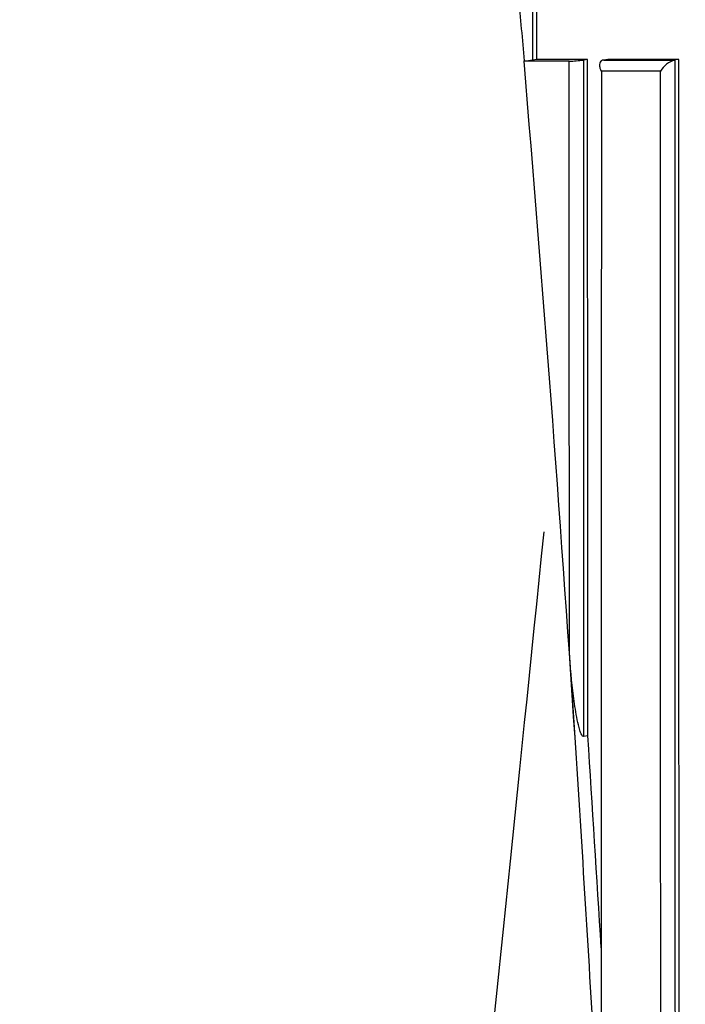
# Model space of a CAD drawing. Units: millimetres. Extents: x 0 to 1478, y 0 to 1758.
# Drawn here: x 562 to 568, y 1203 to 1213 of the extents above; entities that cross this region are included whole.
import ezdxf
from ezdxf import colors
from ezdxf.entities.mleader import LeaderData, LeaderLine
from ezdxf.math import Vec2, Vec3

# ---------------------------------------------------------------- set-up
doc = ezdxf.new("R2010")
doc.units = ezdxf.units.MM
doc.layers.add('DV1_Défaut', color=7, linetype='Continuous')
doc.layers.add('Défaut', color=7, linetype='Continuous')

# ---------------------------------------------------------------- blocks, each defined once
blk = doc.blocks.new('_DOT')
at = {"color": 0}
blk.add_line((0, 0), (-1, 0), dxfattribs=at)
at = {"color": 0, "const_width": 0.333}
blk.add_lwpolyline([(-0.1665, 0, 1), (0.1665, 0, 1)], format="xyb", close=True, dxfattribs=at)
blk = doc.blocks.new('SE')
at = {"layer": 'DV1_Défaut', "color": 7, "linetype": 'Continuous'}
for p, q in [((566.7259, 1212.6404), (566.7279, 1212.6432)), ((567.1686, 1212.6404), (566.7259, 1212.6404)), ((566.8523, 1212.6571), (566.8102, 1212.6516)), ((567.3489, 1212.6573), (566.8523, 1212.6571)), ((567.3489, 1212.6573), (567.3081, 1212.6517)), ((567.507, 1212.6518), (568.2038, 1212.6519)), ((567.5072, 1212.6518), (567.507, 1212.6518)), ((567.5475, 1212.6574), (567.5072, 1212.6518)), ((568.2427, 1212.6577), (567.5475, 1212.6574)), ((568.204, 1212.652), (568.2038, 1212.6519)), ((568.2427, 1212.6577), (568.204, 1212.652)), ((568.0631, 1212.5411), (567.4848, 1212.5411)), ((567.2259, 1206.0082), (567.171, 1206.8403)), ((567.3516, 1206.0244), (567.3097, 1206.0188))]:
    blk.add_line(p, q, dxfattribs=at)
for centre, radius, start, end in [((741.987, 1228.611), 175.985, 185.000032, 185.20585), ((566.6104, 1214.2012), 1.5625, 274.31392, 277.34636), ((567.1376, 1213.8911), 1.251, 271.42123, 277.83386), ((568.2755, 1212.4163), 0.2464, 106.92367, 149.55311), ((211.9536, 1182.5983), 356.0427, 3.243761, 3.769923), ((214.3528, 1182.7988), 353.7621, 3.427275, 3.764356)]:
    blk.add_arc(centre, radius, start, end, dxfattribs=at)
blk.add_ellipse((469.7062, 1216.3207), major_axis=(24.0686, -184.1079), ratio=0.517527, start_param=1.447328, end_param=1.483297, dxfattribs=at)
for points in [[(566.8062, 1222.6512), (566.8078, 1219.3077), (566.811, 1215.9768), (566.8102, 1212.6516)], [(566.8523, 1212.6571), (566.8506, 1215.982), (566.8485, 1219.3131), (566.8461, 1222.6565)], [(567.4848, 1212.5411), (567.4832, 1208.9444), (567.4813, 1205.3554), (567.4812, 1201.7673)]]:
    blk.add_open_spline(points, degree=3, dxfattribs=at)
for points, knots in [([(567.171, 1206.8403), (567.171, 1206.9294), (567.171, 1207.0186), (567.1709, 1207.1078), (567.1709, 1207.3076), (567.1708, 1207.5074), (567.1707, 1207.7072), (567.1706, 1208.1069), (567.1704, 1208.5067), (567.1702, 1208.9065), (567.1702, 1209.0064), (567.1702, 1209.1064), (567.1701, 1209.2063), (567.17, 1209.4063), (567.1699, 1209.6062), (567.1699, 1209.8061), (567.1698, 1210.0061), (567.1697, 1210.2061), (567.1696, 1210.4061), (567.1695, 1210.606), (567.1694, 1210.806), (567.1693, 1211.0061), (567.1692, 1211.4061), (567.169, 1211.8063), (567.1688, 1212.2065), (567.1687, 1212.3511), (567.1687, 1212.4958), (567.1686, 1212.6404)], [0, 0, 0, 0, 0.046151, 0.046151, 0.046151, 0.149571, 0.149571, 0.149571, 0.356413, 0.356413, 0.356413, 0.408124, 0.408124, 0.408124, 0.511546, 0.511546, 0.511546, 0.61497, 0.61497, 0.61497, 0.718393, 0.718393, 0.718393, 0.925243, 0.925243, 0.925243, 1, 1, 1, 1]), ([(567.3081, 1212.6517), (567.3081, 1212.5017), (567.3082, 1212.3516), (567.3082, 1212.2016), (567.3084, 1211.8013), (567.3085, 1211.401), (567.3086, 1211.0009), (567.3087, 1210.8008), (567.3087, 1210.6008), (567.3088, 1210.4008), (567.3088, 1210.2007), (567.3089, 1210.0007), (567.309, 1209.8007), (567.309, 1209.6008), (567.3091, 1209.4008), (567.3091, 1209.2008), (567.3092, 1209.1009), (567.3092, 1209.0009), (567.3092, 1208.9009), (567.3093, 1208.501), (567.3094, 1208.1012), (567.3095, 1207.7015), (567.3096, 1207.5016), (567.3096, 1207.3017), (567.3097, 1207.1019), (567.3098, 1206.7408), (567.3098, 1206.3798), (567.3097, 1206.0188)], [0, 0, 0, 0, 0.067807, 0.067807, 0.067807, 0.248704, 0.248704, 0.248704, 0.339151, 0.339151, 0.339151, 0.429598, 0.429598, 0.429598, 0.520043, 0.520043, 0.520043, 0.565266, 0.565266, 0.565266, 0.746154, 0.746154, 0.746154, 0.836597, 0.836597, 0.836597, 1, 1, 1, 1]), ([(567.3516, 1206.0244), (567.3516, 1206.0248), (567.3516, 1206.0253), (567.3516, 1206.0257), (567.3515, 1206.2972), (567.3515, 1206.571), (567.3513, 1207.1233), (567.3512, 1207.4117), (567.3509, 1207.9536), (567.3508, 1208.2272), (567.3507, 1208.6416), (567.3506, 1208.7804), (567.3505, 1209.0593), (567.3505, 1209.2049), (567.3502, 1209.8809), (567.3499, 1210.4336), (567.3496, 1211.1395), (567.3496, 1211.2688), (567.3494, 1211.5419), (567.3494, 1211.6794), (567.3492, 1212.0941), (567.349, 1212.374), (567.3489, 1212.6573)], [0, 0, 0, 0, 0.000211, 0.000211, 0.000211, 0.125184, 0.125184, 0.250158, 0.250158, 0.375132, 0.375132, 0.437618, 0.437618, 0.500105, 0.500105, 0.750053, 0.750053, 0.812539, 0.812539, 0.875026, 0.875026, 1, 1, 1, 1]), ([(567.507, 1212.6518), (567.4995, 1212.6507), (567.4926, 1212.6483), (567.4871, 1212.6449), (567.4815, 1212.6414), (567.477, 1212.6369), (567.4737, 1212.6318), (567.4692, 1212.6249), (567.4668, 1212.6167), (567.466, 1212.6081), (567.465, 1212.597), (567.4667, 1212.5848), (567.4705, 1212.5726), (567.4736, 1212.5627), (567.4782, 1212.5525), (567.4839, 1212.5426), (567.4842, 1212.5421), (567.4845, 1212.5416), (567.4848, 1212.5411)], [0, 0, 0, 0, 0.152981, 0.152981, 0.152981, 0.304958, 0.304958, 0.304958, 0.508939, 0.508939, 0.508939, 0.77363, 0.77363, 0.77363, 0.988918, 0.988918, 0.988918, 1, 1, 1, 1]), ([(568.204, 1212.652), (568.204, 1212.4847), (568.2041, 1212.3175), (568.2041, 1212.1503), (568.2043, 1211.7489), (568.2044, 1211.3477), (568.2045, 1210.9465), (568.2046, 1210.5454), (568.2047, 1210.1443), (568.2048, 1209.7433), (568.2049, 1209.5428), (568.2049, 1209.3424), (568.205, 1209.1419), (568.2051, 1208.741), (568.2052, 1208.3402), (568.2053, 1207.9395), (568.2053, 1207.7392), (568.2054, 1207.5388), (568.2054, 1207.3385), (568.2055, 1206.9379), (568.2056, 1206.5373), (568.2057, 1206.1368), (568.2058, 1205.7363), (568.2059, 1205.3359), (568.2059, 1204.9355), (568.206, 1204.7354), (568.206, 1204.5352), (568.206, 1204.335), (568.2061, 1203.9347), (568.2062, 1203.5345), (568.2062, 1203.1343), (568.2063, 1202.9342), (568.2063, 1202.7341), (568.2063, 1202.534), (568.2064, 1202.2339), (568.2064, 1201.9339), (568.2065, 1201.6338), (568.2065, 1201.3338), (568.2066, 1201.0337), (568.2066, 1200.7337), (568.2066, 1200.6337), (568.2066, 1200.5337), (568.2066, 1200.4337), (568.2067, 1200.0338), (568.2067, 1199.6338), (568.2068, 1199.2339), (568.2068, 1199.034), (568.2068, 1198.834), (568.2068, 1198.6341), (568.2069, 1198.2342), (568.2069, 1197.8344), (568.2069, 1197.4346), (568.207, 1197.0348), (568.207, 1196.635), (568.207, 1196.2353), (568.207, 1196.0354), (568.207, 1195.8355), (568.207, 1195.6357), (568.2071, 1195.236), (568.2071, 1194.8363), (568.2071, 1194.4366), (568.2071, 1194.2368), (568.2071, 1194.037), (568.2071, 1193.8372), (568.2071, 1193.4375), (568.2071, 1193.0379), (568.2071, 1192.6383), (568.2071, 1192.2387), (568.2071, 1191.8392), (568.2071, 1191.4396), (568.2071, 1191.2399), (568.2071, 1191.0401), (568.2071, 1190.8404), (568.2071, 1190.4408), (568.2071, 1190.0414), (568.2071, 1189.6419), (568.2071, 1189.2424), (568.207, 1188.843), (568.207, 1188.4436), (568.207, 1188.2439), (568.207, 1188.0442), (568.207, 1187.8445), (568.207, 1187.4451), (568.2069, 1187.0457), (568.2069, 1186.6464), (568.2069, 1186.4467), (568.2069, 1186.2471), (568.2069, 1186.0474), (568.2068, 1185.6481), (568.2068, 1185.2488), (568.2068, 1184.8496), (568.2067, 1184.4503), (568.2067, 1184.0511), (568.2067, 1183.652), (568.2066, 1183.4524), (568.2066, 1183.2528), (568.2066, 1183.0532), (568.2065, 1182.5865), (568.2065, 1182.1197), (568.2064, 1181.6531)], [0, 0, 0, 0, 0.016126, 0.016126, 0.016126, 0.054836, 0.054836, 0.054836, 0.093545, 0.093545, 0.093545, 0.112899, 0.112899, 0.112899, 0.151607, 0.151607, 0.151607, 0.170961, 0.170961, 0.170961, 0.209668, 0.209668, 0.209668, 0.248375, 0.248375, 0.248375, 0.267728, 0.267728, 0.267728, 0.306434, 0.306434, 0.306434, 0.325787, 0.325787, 0.325787, 0.354816, 0.354816, 0.354816, 0.383846, 0.383846, 0.383846, 0.393522, 0.393522, 0.393522, 0.432227, 0.432227, 0.432227, 0.45158, 0.45158, 0.45158, 0.490284, 0.490284, 0.490284, 0.528989, 0.528989, 0.528989, 0.548341, 0.548341, 0.548341, 0.587046, 0.587046, 0.587046, 0.606398, 0.606398, 0.606398, 0.645102, 0.645102, 0.645102, 0.683806, 0.683806, 0.683806, 0.703158, 0.703158, 0.703158, 0.741863, 0.741863, 0.741863, 0.780567, 0.780567, 0.780567, 0.799919, 0.799919, 0.799919, 0.838624, 0.838624, 0.838624, 0.857976, 0.857976, 0.857976, 0.896681, 0.896681, 0.896681, 0.935385, 0.935385, 0.935385, 0.954738, 0.954738, 0.954738, 1, 1, 1, 1]), ([(568.2464, 1181.6593), (568.2474, 1186.8142), (568.2477, 1191.9748), (568.2469, 1199.7216), (568.2464, 1202.305), (568.2449, 1207.4767), (568.244, 1210.0649), (568.2427, 1212.6577)], [0, 0, 0, 0, 0.5, 0.5, 0.75, 0.75, 1, 1, 1, 1]), ([(568.0662, 1181.6404), (568.0662, 1181.6405), (568.0662, 1181.6405), (568.0662, 1181.6405), (568.0663, 1182.1129), (568.0664, 1182.5853), (568.0665, 1183.0578), (568.0665, 1183.2574), (568.0665, 1183.457), (568.0665, 1183.6566), (568.0666, 1184.0557), (568.0667, 1184.455), (568.0667, 1184.8542), (568.0668, 1185.2535), (568.0668, 1185.6528), (568.0669, 1186.0521), (568.0669, 1186.2517), (568.0669, 1186.4514), (568.0669, 1186.6511), (568.067, 1187.0504), (568.067, 1187.4498), (568.067, 1187.8492), (568.067, 1188.0489), (568.0671, 1188.2486), (568.0671, 1188.4483), (568.0671, 1188.8477), (568.0671, 1189.2471), (568.0671, 1189.6466), (568.0672, 1190.0461), (568.0672, 1190.4455), (568.0672, 1190.8451), (568.0672, 1191.0448), (568.0672, 1191.2446), (568.0672, 1191.4443), (568.0672, 1191.8439), (568.0672, 1192.2434), (568.0672, 1192.643), (568.0672, 1193.0426), (568.0672, 1193.4422), (568.0672, 1193.8418), (568.0672, 1194.0416), (568.0672, 1194.2414), (568.0672, 1194.4413), (568.0671, 1194.8409), (568.0671, 1195.2406), (568.0671, 1195.6403), (568.0671, 1195.8401), (568.0671, 1196.04), (568.067, 1196.2398), (568.067, 1196.6396), (568.067, 1197.0393), (568.0669, 1197.4391), (568.0669, 1197.8389), (568.0669, 1198.2387), (568.0668, 1198.6385), (568.0668, 1198.8385), (568.0667, 1199.0384), (568.0667, 1199.2383), (568.0667, 1199.6382), (568.0666, 1200.0381), (568.0665, 1200.4381), (568.0665, 1200.538), (568.0665, 1200.638), (568.0665, 1200.738), (568.0664, 1201.038), (568.0664, 1201.338), (568.0663, 1201.638), (568.0663, 1201.9381), (568.0662, 1202.2381), (568.0662, 1202.5382), (568.0661, 1202.7382), (568.0661, 1202.9383), (568.066, 1203.1384), (568.0659, 1203.5385), (568.0658, 1203.9387), (568.0657, 1204.339), (568.0657, 1204.5391), (568.0656, 1204.7392), (568.0656, 1204.9394), (568.0655, 1205.3397), (568.0654, 1205.7401), (568.0653, 1206.1405), (568.0652, 1206.541), (568.0651, 1206.9415), (568.0649, 1207.3421), (568.0649, 1207.5424), (568.0648, 1207.7427), (568.0647, 1207.943), (568.0646, 1208.3437), (568.0645, 1208.7444), (568.0644, 1209.1452), (568.0643, 1209.3457), (568.0642, 1209.5461), (568.0642, 1209.7465), (568.064, 1210.1475), (568.0639, 1210.5485), (568.0637, 1210.9495), (568.0636, 1211.3506), (568.0634, 1211.7518), (568.0633, 1212.1531), (568.0632, 1212.2824), (568.0632, 1212.4118), (568.0631, 1212.5411)], [0, 0, 0, 0, 0.000001, 0.000001, 0.000001, 0.045958, 0.045958, 0.045958, 0.065371, 0.065371, 0.065371, 0.104196, 0.104196, 0.104196, 0.143021, 0.143021, 0.143021, 0.162434, 0.162434, 0.162434, 0.201259, 0.201259, 0.201259, 0.220671, 0.220671, 0.220671, 0.259496, 0.259496, 0.259496, 0.298321, 0.298321, 0.298321, 0.317734, 0.317734, 0.317734, 0.356559, 0.356559, 0.356559, 0.395384, 0.395384, 0.395384, 0.414796, 0.414796, 0.414796, 0.453621, 0.453621, 0.453621, 0.473034, 0.473034, 0.473034, 0.511859, 0.511859, 0.511859, 0.550684, 0.550684, 0.550684, 0.570097, 0.570097, 0.570097, 0.608922, 0.608922, 0.608922, 0.618629, 0.618629, 0.618629, 0.647748, 0.647748, 0.647748, 0.676868, 0.676868, 0.676868, 0.696281, 0.696281, 0.696281, 0.735107, 0.735107, 0.735107, 0.75452, 0.75452, 0.75452, 0.793347, 0.793347, 0.793347, 0.832175, 0.832175, 0.832175, 0.851588, 0.851588, 0.851588, 0.890416, 0.890416, 0.890416, 0.90983, 0.90983, 0.90983, 0.948659, 0.948659, 0.948659, 0.987488, 0.987488, 0.987488, 1, 1, 1, 1]), ([(566.9188, 1208.0238), (566.4022, 1202.9453), (565.7147, 1196.205), (564.7167, 1187.8825), (564.1993, 1183.622), (564.2183, 1182.2078), (564.2259, 1181.6404)], [0, 0, 0, 0, 0.524807, 0.829323, 0.941667, 1, 1, 1, 1]), ([(567.3097, 1206.0188), (567.302, 1206.0177), (567.2962, 1206.026), (567.2876, 1206.0404), (567.2842, 1206.0482), (567.2748, 1206.0723), (567.2698, 1206.089), (567.2562, 1206.1394), (567.2491, 1206.1737), (567.2296, 1206.2774), (567.2195, 1206.3473), (567.193, 1206.5574), (567.1804, 1206.6985), (567.171, 1206.8403)], [0, 0, 0, 0, 0.03125, 0.03125, 0.0625, 0.0625, 0.125, 0.125, 0.25, 0.25, 0.5, 0.5, 1, 1, 1, 1])]:
    blk.add_open_spline(points, degree=3, knots=knots, dxfattribs=at)

msp = doc.modelspace()

# ---------------------------------------------------------------- block references
at = {"layer": 'Défaut'}
msp.add_blockref('SE', (0, 0), dxfattribs=at)

# ---------------------------------------------------------------- leaders
at = {"layer": 'Défaut', "color": 7, "linetype": 'Continuous'}
ml = msp.add_multileader_mtext('Standard', dxfattribs=at)
ml.set_content('{\\pxsm0.9;\\fSolid Edge ISO|b1||i0||c0|p34;\\W1.;13/01/2025\\P}', color=256)
ml.set_leader_properties()
ml.set_arrow_properties(name='DOT')
ml.build(insert=Vec2(0, 0))
ml.multileader.update_dxf_attribs({"leader_type": 0, "dogleg_length": 0, "arrow_head_size": 12})
ctx = ml.context
ctx.base_point, ctx.char_height, ctx.arrow_head_size = Vec3(1390.4074, 1750.8279), 12, 12
notes = []
notes.append((ctx, [(0, (0, 0, 0), (0, 0), (1, 0), 1, [])]))
ctx.mtext.insert = Vec3(1392.4074, 1756.8279)
for ctx, leaders in notes:
    for number, flags, end, landing, length, lines in leaders:
        leader = LeaderData()
        leader.index, (leader.has_last_leader_line, leader.has_dogleg_vector, leader.attachment_direction) = number, flags
        leader.last_leader_point, leader.dogleg_vector, leader.dogleg_length = Vec3(end), Vec3(landing), length
        for number, points, colour, breaks in lines:
            line = LeaderLine()
            line.index, line.vertices, line.color, line.breaks = number, Vec3.list(points), colors.encode_raw_color(colour), breaks
            leader.lines.append(line)
        ctx.leaders.append(leader)

doc.saveas('drawing.dxf')
